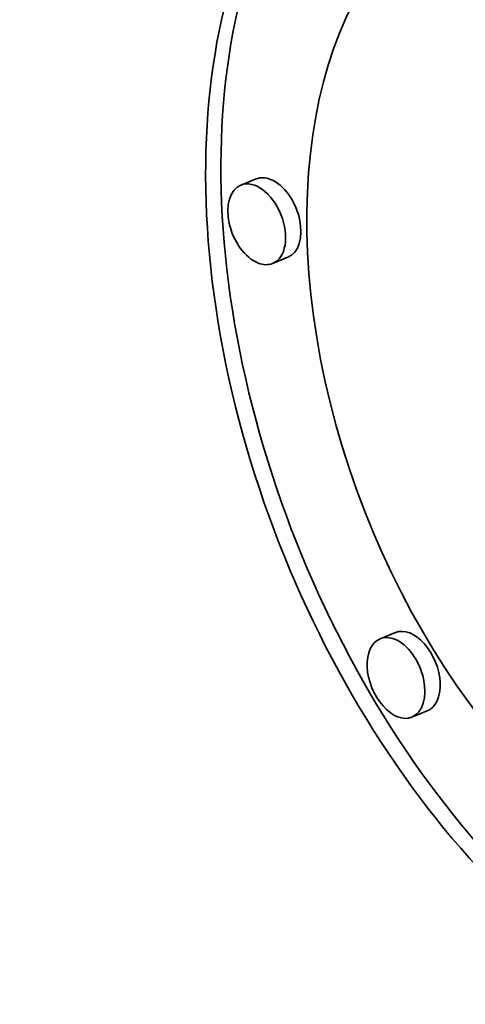
# Model space of a CAD drawing. Extents: x 0 to 10.8, y 0 to 8.3.
# Drawn here: x 9.7 to 9.7, y 4.3 to 4.4 of the extents above; entities that cross this region are included whole.
import ezdxf

# ---------------------------------------------------------------- set-up
doc = ezdxf.new("R2010")
doc.units = 0
doc.header["$MEASUREMENT"] = 0
doc.layers.get('0').update_dxf_attribs({"lineweight": 13})

msp = doc.modelspace()

# ---------------------------------------------------------------- linework, layer by layer
at = {"color": 7, "lineweight": 35, "ltscale": 3.21509e-05}
for p, q in [((9.718381, 4.391498), (9.717188, 4.391017)), ((9.720849, 4.385378), (9.719657, 4.384896)), ((9.729249, 4.356096), (9.728056, 4.355615)), ((9.731718, 4.349975), (9.730525, 4.349494))]:
    msp.add_line(p, q, dxfattribs=at)
at = {"color": 7, "lineweight": 13, "ltscale": 0.03937}
msp.add_ellipse((8.293045, 4.953266), major_axis=(0.72205, -1.789824), ratio=0.616564, start_param=5.295336, end_param=10.412648, dxfattribs=at)
at = {"color": 7, "lineweight": 35, "ltscale": 0.03937}
for centre, major_axis, start_param, end_param in [((8.531573, 5.049493), (0.875934, -2.171272), 0.000026, 1.998424), ((8.293045, 4.953266), (0.875934, -2.171272), 0.000026, 1.998424), ((9.751643, 4.374782), (0.020371, -0.050495), 6.283078, 9.42467), ((9.751643, 4.374782), (0.020371, -0.050495), 3.141485, 5.752217), ((9.752835, 4.375263), (-0.020371, 0.050495), 0.01927, 2.610624), ((9.751643, 4.374782), (0.016049, -0.039784), 3.141485, 5.752217), ((9.719615, 4.388438), (-0.001235, 0.00306), 5.752217, 6.283078), ((9.719615, 4.388438), (-0.001235, 0.00306), 3.141485, 5.752217), ((9.718422, 4.387957), (0.001235, -0.00306), 3.141485, 5.752217), ((9.718422, 4.387957), (0.001235, -0.00306), 6.283078, 9.42467), ((9.718422, 4.387957), (0.001235, -0.00306), 5.752217, 6.283078), ((9.730483, 4.353035), (-0.001235, 0.00306), 3.141485, 6.283078), ((9.729291, 4.352554), (0.001235, -0.00306), 3.141485, 6.283078), ((9.729291, 4.352554), (0.001235, -0.00306), 2.610624, 3.141485), ((9.729291, 4.352554), (0.001235, -0.00306), 6.283078, 8.893809)]:
    msp.add_ellipse(centre, major_axis=major_axis, ratio=0.616564, start_param=start_param, end_param=end_param, dxfattribs=at)

doc.saveas('drawing.dxf')
